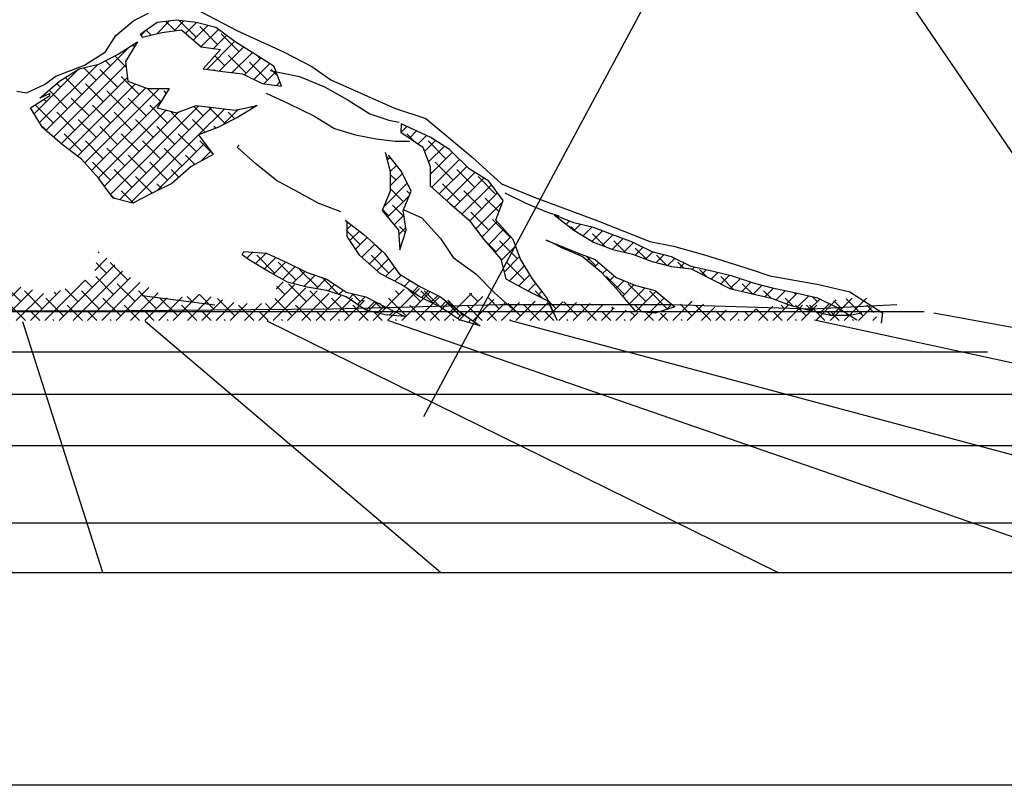
# Model space of a CAD drawing. Extents: x 370023 to 373223, y 1011224 to 1014224.
# Drawn here: x 372812 to 372870, y 1011274 to 1011319 of the extents above; entities that cross this region are included whole.
import ezdxf

# ---------------------------------------------------------------- set-up
doc = ezdxf.new("R2010")
doc.units = 0
doc.header["$MEASUREMENT"] = 0
doc.layers.get('0').update_dxf_attribs({"linetype": 'CONTINUOUS'})
for name, color, linetype in [('4', 33, 'CONTINUOUS'), ('5', 5, 'CONTINUOUS'), ('9', 9, 'CONTINUOUS')]:
    doc.layers.add(name, color=color, linetype=linetype)

# ---------------------------------------------------------------- blocks, each defined once
blk = doc.blocks.new('*X0')
at = {"color": 0}
for p, q in [((23.1474, 1.4746), (23.1487, 1.4758)), ((23.1432, 1.4527), (23.1583, 1.4678)), ((23.099, 1.3908), (23.1679, 1.4597)), ((23.1167, 1.3908), (23.1775, 1.4517)), ((23.1577, 1.4496), (23.145, 1.4623)), ((23.1843, 1.4407), (23.1622, 1.4628)), ((23.0813, 1.3908), (23.1314, 1.4409)), ((23.1401, 1.4319), (23.1312, 1.4408)), ((23.1344, 1.3908), (23.1877, 1.4441)), ((23.1666, 1.4231), (23.1445, 1.4451)), ((23.0106, 1.3908), (23.0517, 1.4319)), ((23.0283, 1.3908), (23.0662, 1.4287)), ((23.0517, 1.4142), (23.0296, 1.4363)), ((23.0782, 1.4054), (23.0561, 1.4275)), ((23.0636, 1.3908), (23.1008, 1.4279)), ((23.1224, 1.4142), (23.1067, 1.4299)), ((23.1489, 1.4054), (23.1268, 1.4275)), ((23.152, 1.3908), (23.199, 1.4378)), ((23.1697, 1.3908), (23.2103, 1.4315)), ((23.1931, 1.4142), (23.171, 1.4363)), ((23.2196, 1.4054), (23.1975, 1.4275)), ((23.3465, 1.3908), (23.3905, 1.4349)), ((23.3642, 1.3908), (23.4045, 1.4312)), ((23.3678, 1.4298), (23.3765, 1.4385)), ((23.3787, 1.4231), (23.3683, 1.4335)), ((23.3818, 1.3908), (23.4186, 1.4275)), ((23.4052, 1.4142), (23.3831, 1.4363)), ((23.4318, 1.4054), (23.4097, 1.4275)), ((23.4879, 1.3908), (23.5265, 1.4294)), ((23.5056, 1.3908), (23.5452, 1.4304)), ((23.5201, 1.4231), (23.5155, 1.4277)), ((23.5467, 1.4142), (23.5312, 1.4297)), ((23.5732, 1.4054), (23.5511, 1.4275)), ((23.046, 1.3908), (23.0796, 1.4244)), ((23.1047, 1.3965), (23.0826, 1.4186)), ((23.0959, 1.4231), (23.093, 1.4259)), ((23.1754, 1.3965), (23.1533, 1.4186)), ((23.1874, 1.3908), (23.2217, 1.4251)), ((23.2051, 1.3908), (23.233, 1.4188)), ((23.2227, 1.3908), (23.2515, 1.4196)), ((23.2461, 1.3965), (23.224, 1.4186)), ((23.2404, 1.3908), (23.2724, 1.4228)), ((23.2638, 1.4142), (23.2575, 1.4205)), ((23.2581, 1.3908), (23.2875, 1.4202)), ((23.2903, 1.4054), (23.2728, 1.4229)), ((23.2758, 1.3908), (23.3015, 1.4165)), ((23.3168, 1.3965), (23.2952, 1.4182)), ((23.3876, 1.3965), (23.3662, 1.4179)), ((23.3995, 1.3908), (23.4331, 1.4244)), ((23.4172, 1.3908), (23.4478, 1.4214)), ((23.4349, 1.3908), (23.4625, 1.4184)), ((23.4583, 1.3965), (23.4362, 1.4186)), ((23.4526, 1.3908), (23.4772, 1.4154)), ((23.4759, 1.4142), (23.4741, 1.416)), ((23.529, 1.3965), (23.5069, 1.4186)), ((23.5233, 1.3908), (23.5577, 1.4253)), ((23.5409, 1.3908), (23.5702, 1.4201)), ((23.5586, 1.3908), (23.5827, 1.4149)), ((23.5763, 1.3908), (23.61, 1.4245)), ((23.5997, 1.3965), (23.5803, 1.416)), ((23.594, 1.3908), (23.6238, 1.4206)), ((23.6174, 1.4142), (23.6071, 1.4245)), ((23.6117, 1.3908), (23.6375, 1.4167)), ((23.6439, 1.4054), (23.6306, 1.4187)), ((23.6647, 1.3908), (23.6886, 1.4147)), ((23.6824, 1.3908), (23.7063, 1.4147)), ((23.6881, 1.4142), (23.6877, 1.4146)), ((23.7146, 1.4054), (23.7052, 1.4148)), ((23.8591, 1.3908), (23.8829, 1.4146)), ((24.0359, 1.3908), (24.0614, 1.4163)), ((24.0536, 1.3908), (24.0812, 1.4184)), ((24.0681, 1.4054), (24.0582, 1.4153)), ((24.0713, 1.3908), (24.0989, 1.4185)), ((24.0947, 1.3965), (24.0734, 1.4178)), ((23.0574, 1.3908), (23.0384, 1.4098)), ((23.1281, 1.3908), (23.1091, 1.4098)), ((23.1988, 1.3908), (23.1798, 1.4098)), ((23.2695, 1.3908), (23.2506, 1.4098)), ((23.2935, 1.3908), (23.3155, 1.4129)), ((23.3111, 1.3908), (23.332, 1.4117)), ((23.3402, 1.3908), (23.3213, 1.4098)), ((23.3288, 1.3908), (23.3496, 1.4117)), ((23.361, 1.4054), (23.3548, 1.4117)), ((23.4109, 1.3908), (23.392, 1.4098)), ((23.4817, 1.3908), (23.4627, 1.4098)), ((23.4702, 1.3908), (23.4918, 1.4124)), ((23.5025, 1.4054), (23.4958, 1.4121)), ((23.5524, 1.3908), (23.5334, 1.4098)), ((23.6231, 1.3908), (23.6041, 1.4098)), ((23.6293, 1.3908), (23.6513, 1.4128)), ((23.647, 1.3908), (23.6691, 1.4129)), ((23.6704, 1.3965), (23.6552, 1.4117)), ((23.6938, 1.3908), (23.6748, 1.4098)), ((23.7, 1.3908), (23.723, 1.4138)), ((23.7177, 1.3908), (23.7398, 1.4129)), ((23.7411, 1.3965), (23.7239, 1.4138)), ((23.7354, 1.3908), (23.7565, 1.412)), ((23.7645, 1.3908), (23.7455, 1.4098)), ((23.7531, 1.3908), (23.7719, 1.4096)), ((23.7708, 1.3908), (23.7865, 1.4066)), ((23.7853, 1.4054), (23.7835, 1.4072)), ((23.7884, 1.3908), (23.8011, 1.4035)), ((23.8118, 1.3965), (23.8059, 1.4025)), ((23.8825, 1.3965), (23.8682, 1.4109)), ((23.8768, 1.3908), (23.897, 1.411)), ((23.9059, 1.3908), (23.887, 1.4098)), ((23.8945, 1.3908), (23.9111, 1.4074)), ((23.9122, 1.3908), (23.9252, 1.4038)), ((23.9475, 1.3908), (23.9617, 1.405)), ((23.9766, 1.3908), (23.9623, 1.4052)), ((23.9652, 1.3908), (23.9829, 1.4085)), ((23.9829, 1.3908), (24.0019, 1.4098)), ((23.9974, 1.4054), (23.993, 1.4098)), ((24.0006, 1.3908), (24.0196, 1.4098)), ((24.024, 1.3965), (24.0107, 1.4098)), ((24.0182, 1.3908), (24.0372, 1.4098)), ((24.0473, 1.3908), (24.0284, 1.4098)), ((24.089, 1.3908), (24.105, 1.4068)), ((24.108, 1.4008), (24.0991, 1.4098)), ((23.0751, 1.3908), (23.0649, 1.401)), ((23.0927, 1.3908), (23.0915, 1.3921)), ((23.1458, 1.3908), (23.1356, 1.401)), ((23.1635, 1.3908), (23.1622, 1.3921)), ((23.2165, 1.3908), (23.2064, 1.401)), ((23.2342, 1.3908), (23.2329, 1.3921)), ((23.2872, 1.3908), (23.2771, 1.401)), ((23.3049, 1.3908), (23.3036, 1.3921)), ((23.3579, 1.3908), (23.3478, 1.401)), ((23.3756, 1.3908), (23.3743, 1.3921)), ((23.4286, 1.3908), (23.4185, 1.401)), ((23.4463, 1.3908), (23.445, 1.3921)), ((23.4993, 1.3908), (23.4892, 1.401)), ((23.517, 1.3908), (23.5157, 1.3921)), ((23.57, 1.3908), (23.5599, 1.401)), ((23.5877, 1.3908), (23.5864, 1.3921)), ((23.6408, 1.3908), (23.6306, 1.401)), ((23.6584, 1.3908), (23.6571, 1.3921)), ((23.7115, 1.3908), (23.7013, 1.401)), ((23.7291, 1.3908), (23.7279, 1.3921)), ((23.7822, 1.3908), (23.772, 1.401)), ((23.7999, 1.3908), (23.7986, 1.3921)), ((23.8061, 1.3908), (23.8157, 1.4004)), ((23.8238, 1.3908), (23.833, 1.4)), ((23.8352, 1.3908), (23.826, 1.4)), ((23.8415, 1.3908), (23.8507, 1.4)), ((23.8529, 1.3908), (23.8437, 1.4)), ((23.8706, 1.3908), (23.8693, 1.3921)), ((23.9236, 1.3908), (23.9135, 1.401)), ((23.9299, 1.3908), (23.9393, 1.4002)), ((23.9413, 1.3908), (23.94, 1.3921)), ((23.9532, 1.3965), (23.9479, 1.4018)), ((23.9943, 1.3908), (23.9842, 1.401)), ((24.012, 1.3908), (24.0107, 1.3921)), ((24.065, 1.3908), (24.0549, 1.401)), ((24.0827, 1.3908), (24.0814, 1.3921)), ((24.1066, 1.3908), (24.111, 1.3952))]:
    blk.add_line(p, q, dxfattribs=at)

msp = doc.modelspace()

# ---------------------------------------------------------------- linework, layer by layer
at = {"layer": '4'}
for p, q in [((372855.835, 1011332.754), (372836.022, 1011295.814)), ((372855.835, 1011332.754), (372880.935, 1011295.814)), ((372819.06, 1011318.995), (372819.922, 1011319.426)), ((372822.961, 1011319.518), (372825.127, 1011318.39)), ((372818.009, 1011318.124), (372819.06, 1011318.995)), ((372820.429, 1011318.875), (372819.427, 1011318.167)), ((372821.566, 1011319.022), (372820.429, 1011318.875)), ((372822.703, 1011318.875), (372821.566, 1011319.022)), ((372823.852, 1011318.594), (372822.703, 1011318.875)), ((372819.573, 1011318.02), (372820.71, 1011318.301)), ((372820.71, 1011318.301), (372821.847, 1011318.448)), ((372821.847, 1011318.448), (372822.996, 1011317.446)), ((372824.988, 1011317.739), (372823.852, 1011318.594)), ((372825.127, 1011318.39), (372827.824, 1011317.17)), ((372817.401, 1011317.17), (372818.009, 1011318.124)), ((372818.143, 1011317.018), (372819.28, 1011317.739)), ((372819.28, 1011317.739), (372818.571, 1011316.59)), ((372819.427, 1011318.167), (372819.573, 1011318.02)), ((372826.137, 1011317.018), (372824.988, 1011317.739)), ((372816.186, 1011316.39), (372817.401, 1011317.17)), ((372822.996, 1011317.446), (372824.133, 1011317.299)), ((372824.133, 1011317.299), (372823.13, 1011316.163)), ((372827.824, 1011317.17), (372829.471, 1011316.307)), ((372817.007, 1011316.444), (372818.143, 1011317.018)), ((372818.571, 1011316.59), (372818.718, 1011315.454)), ((372827.274, 1011316.309), (372826.137, 1011317.018)), ((372814.501, 1011315.73), (372816.186, 1011316.39)), ((372814.721, 1011315.454), (372815.858, 1011316.163)), ((372815.858, 1011316.163), (372817.007, 1011316.444)), ((372823.13, 1011316.163), (372824.279, 1011316.016)), ((372824.279, 1011316.016), (372825.416, 1011315.882)), ((372827.049, 1011316.073), (372828.748, 1011315.719)), ((372827.702, 1011315.161), (372827.274, 1011316.309)), ((372829.471, 1011316.307), (372830.598, 1011315.528)), ((372813.572, 1011314.452), (372814.721, 1011315.454)), ((372813.83, 1011315.243), (372814.501, 1011315.73)), ((372818.718, 1011315.454), (372819.855, 1011315.026)), ((372825.416, 1011315.882), (372826.565, 1011315.307)), ((372828.748, 1011315.719), (372830.215, 1011315.108)), ((372830.598, 1011315.528), (372834.321, 1011313.877)), ((372812.209, 1011314.867), (372812.779, 1011314.766)), ((372812.779, 1011314.766), (372813.83, 1011315.243)), ((372819.855, 1011315.026), (372821.138, 1011315.026)), ((372821.138, 1011315.026), (372820.429, 1011313.878)), ((372826.565, 1011315.307), (372827.702, 1011315.161)), ((372826.804, 1011314.741), (372828.149, 1011314.13)), ((372830.215, 1011315.108), (372831.547, 1011314.375)), ((372813.01, 1011313.878), (372814.146, 1011314.599)), ((372814.146, 1011314.733), (372813.572, 1011314.452)), ((372814.146, 1011314.599), (372814.146, 1011314.733)), ((372831.547, 1011314.375), (372832.879, 1011313.532)), ((372813.718, 1011312.741), (372813.01, 1011313.878)), ((372820.429, 1011313.878), (372821.566, 1011313.597)), ((372821.566, 1011313.597), (372822.703, 1011314.024)), ((372822.703, 1011314.024), (372823.852, 1011313.878)), ((372823.852, 1011313.878), (372824.988, 1011313.743)), ((372824.988, 1011313.743), (372826.272, 1011314.024)), ((372826.272, 1011314.024), (372825.135, 1011313.316)), ((372828.149, 1011314.13), (372829.603, 1011313.41)), ((372834.321, 1011313.877), (372836.145, 1011313.271)), ((372825.135, 1011313.316), (372823.986, 1011312.741)), ((372829.603, 1011313.41), (372830.814, 1011312.676)), ((372832.879, 1011313.532), (372833.979, 1011313.165)), ((372833.979, 1011313.165), (372834.591, 1011313.043)), ((372836.145, 1011313.271), (372838.842, 1011311.015)), ((372814.867, 1011311.74), (372813.718, 1011312.741)), ((372823.986, 1011312.741), (372822.849, 1011312.314)), ((372830.814, 1011312.676), (372832.036, 1011312.31)), ((372834.713, 1011312.951), (372834.694, 1011312.46)), ((372834.694, 1011312.46), (372835.977, 1011311.593)), ((372836.405, 1011312.167), (372834.713, 1011312.951)), ((372822.849, 1011312.314), (372823.705, 1011311.165)), ((372832.036, 1011312.31), (372833.246, 1011312.065)), ((372833.246, 1011312.065), (372834.346, 1011311.943)), ((372834.346, 1011311.943), (372835.189, 1011311.943)), ((372837.542, 1011311.458), (372836.405, 1011312.167)), ((372816.004, 1011310.884), (372814.867, 1011311.74)), ((372825.105, 1011311.589), (372825.227, 1011311.699)), ((372826.205, 1011310.611), (372825.105, 1011311.589)), ((372833.772, 1011311.296), (372834.065, 1011310.159)), ((372835.977, 1011311.593), (372836.405, 1011310.457)), ((372838.691, 1011310.31), (372837.542, 1011311.458)), ((372817.007, 1011309.748), (372816.004, 1011310.884)), ((372823.705, 1011311.165), (372822.422, 1011310.457)), ((372834.725, 1011310.159), (372833.967, 1011311.112)), ((372838.842, 1011311.015), (372840.577, 1011309.446)), ((372822.422, 1011310.457), (372821.285, 1011309.455)), ((372827.415, 1011309.634), (372826.205, 1011310.611)), ((372834.065, 1011310.159), (372834.065, 1011309.011)), ((372835.299, 1011309.011), (372834.725, 1011310.159)), ((372836.405, 1011310.457), (372836.405, 1011309.32)), ((372839.828, 1011309.601), (372838.691, 1011310.31)), ((372817.862, 1011308.599), (372817.007, 1011309.748)), ((372828.748, 1011308.913), (372827.415, 1011309.634)), ((372840.683, 1011308.465), (372839.828, 1011309.601)), ((372821.285, 1011309.455), (372820.136, 1011308.893)), ((372834.065, 1011309.011), (372833.588, 1011307.874)), ((372834.823, 1011307.874), (372835.299, 1011309.011)), ((372836.405, 1011309.32), (372837.542, 1011308.318)), ((372840.577, 1011309.446), (372842.49, 1011308.667)), ((372818.999, 1011308.318), (372817.862, 1011308.599)), ((372820.136, 1011308.893), (372818.999, 1011308.318)), ((372829.848, 1011308.302), (372828.748, 1011308.913)), ((372840.255, 1011307.316), (372840.683, 1011308.465)), ((372840.776, 1011308.913), (372841.998, 1011308.302)), ((372842.49, 1011308.667), (372846.213, 1011307.282)), ((372831.18, 1011307.813), (372829.848, 1011308.302)), ((372833.588, 1011307.874), (372834.542, 1011306.726)), ((372834.823, 1011307.935), (372835.923, 1011307.447)), ((372835.006, 1011306.726), (372834.823, 1011307.874)), ((372837.542, 1011308.318), (372838.691, 1011307.316)), ((372841.998, 1011308.302), (372843.208, 1011307.813)), ((372831.425, 1011307.324), (372832.525, 1011306.481)), ((372835.923, 1011307.447), (372837.011, 1011306.237)), ((372838.691, 1011307.316), (372839.546, 1011306.18)), ((372841.258, 1011306.18), (372840.255, 1011307.316)), ((372843.208, 1011307.813), (372843.941, 1011307.569)), ((372844.815, 1011307.17), (372843.678, 1011307.61)), ((372843.678, 1011307.61), (372844.815, 1011306.742)), ((372846.213, 1011307.282), (372849.253, 1011306.062)), ((372831.547, 1011306.359), (372831.547, 1011307.215)), ((372834.542, 1011306.726), (372834.627, 1011305.589)), ((372834.627, 1011305.589), (372835.006, 1011306.726)), ((372845.964, 1011306.889), (372844.815, 1011307.17)), ((372844.815, 1011306.742), (372845.964, 1011306.033)), ((372847.1, 1011306.461), (372845.964, 1011306.889)), ((372832.28, 1011305.259), (372831.547, 1011306.359)), ((372832.525, 1011306.481), (372833.735, 1011305.382)), ((372837.011, 1011306.237), (372837.744, 1011305.137)), ((372839.546, 1011306.18), (372840.537, 1011305.031)), ((372841.686, 1011305.031), (372841.258, 1011306.18)), ((372843.196, 1011306.151), (372844.821, 1011305.492)), ((372843.391, 1011306.066), (372843.196, 1011306.151)), ((372848.249, 1011306.033), (372847.1, 1011306.461)), ((372844.149, 1011305.675), (372843.391, 1011306.066)), ((372845.298, 1011305.198), (372844.149, 1011305.675)), ((372845.964, 1011306.033), (372847.1, 1011305.606)), ((372847.1, 1011305.606), (372848.249, 1011305.325)), ((372849.386, 1011305.459), (372848.249, 1011306.033)), ((372849.253, 1011306.062), (372850.646, 1011305.805)), ((372850.646, 1011305.805), (372852.457, 1011305.282)), ((372825.399, 1011305.296), (372825.496, 1011305.492)), ((372825.777, 1011305.015), (372825.399, 1011305.296)), ((372825.496, 1011305.492), (372826.829, 1011305.394)), ((372826.914, 1011304.343), (372825.777, 1011305.015)), ((372826.829, 1011305.394), (372828.063, 1011304.82)), ((372833.49, 1011304.172), (372832.28, 1011305.259)), ((372833.735, 1011305.382), (372834.591, 1011304.172)), ((372837.744, 1011305.137), (372839.077, 1011304.172)), ((372840.537, 1011305.031), (372840.83, 1011303.895)), ((372842.394, 1011303.895), (372841.686, 1011305.031)), ((372844.821, 1011305.492), (372846.056, 1011305.015)), ((372846.435, 1011304.258), (372845.298, 1011305.198)), ((372846.056, 1011305.015), (372847.291, 1011303.964)), ((372848.249, 1011305.325), (372849.386, 1011304.897)), ((372850.523, 1011305.178), (372849.386, 1011305.459)), ((372851.672, 1011304.604), (372850.523, 1011305.178)), ((372852.457, 1011305.282), (372855.243, 1011304.42)), ((372828.063, 1011304.82), (372829.2, 1011304.258)), ((372849.386, 1011304.897), (372850.523, 1011304.604)), ((372850.523, 1011304.604), (372851.672, 1011304.469)), ((372852.955, 1011304.323), (372851.672, 1011304.604)), ((372851.672, 1011304.469), (372853.946, 1011303.321)), ((372855.243, 1011304.42), (372856.281, 1011304.071)), ((372828.063, 1011303.683), (372826.914, 1011304.343)), ((372829.2, 1011304.258), (372830.349, 1011303.867)), ((372830.349, 1011303.867), (372831.486, 1011303.109)), ((372834.701, 1011303.561), (372833.49, 1011304.172)), ((372834.591, 1011304.172), (372835.801, 1011303.439)), ((372839.077, 1011304.172), (372840.177, 1011303.072)), ((372840.83, 1011303.895), (372842.113, 1011303.186)), ((372843.25, 1011302.759), (372842.394, 1011303.895)), ((372847.486, 1011303.109), (372846.435, 1011304.258)), ((372847.291, 1011303.964), (372848.44, 1011303.488)), ((372854.092, 1011304.042), (372852.955, 1011304.323)), ((372855.376, 1011303.614), (372854.092, 1011304.042)), ((372856.281, 1011304.071), (372859.144, 1011303.549)), ((372829.2, 1011303.39), (372828.063, 1011303.683)), ((372830.349, 1011303.207), (372829.2, 1011303.39)), ((372835.801, 1011302.84), (372834.701, 1011303.561)), ((372835.801, 1011303.439), (372837.011, 1011302.84)), ((372848.44, 1011303.488), (372849.576, 1011303.207)), ((372853.946, 1011303.321), (372855.095, 1011303.04)), ((372856.512, 1011303.321), (372855.376, 1011303.614)), ((372857.808, 1011303.04), (372856.512, 1011303.321)), ((372859.144, 1011303.549), (372860.967, 1011303.117)), ((372831.486, 1011302.828), (372830.349, 1011303.207)), ((372831.486, 1011303.109), (372832.635, 1011302.828)), ((372832.635, 1011302.058), (372831.486, 1011302.828)), ((372832.635, 1011302.828), (372833.772, 1011302.254)), ((372837.011, 1011302.229), (372835.801, 1011302.84)), ((372837.011, 1011302.84), (372838.111, 1011301.985)), ((372840.177, 1011303.072), (372841.387, 1011301.985)), ((372842.113, 1011303.186), (372843.25, 1011302.612)), ((372843.825, 1011301.463), (372843.25, 1011302.759)), ((372848.44, 1011301.973), (372847.486, 1011303.109)), ((372849.576, 1011303.207), (372850.725, 1011302.254)), ((372855.095, 1011303.04), (372856.378, 1011302.759)), ((372856.378, 1011302.759), (372857.515, 1011302.319)), ((372859.092, 1011302.759), (372857.808, 1011303.04)), ((372860.228, 1011302.184), (372859.092, 1011302.759)), ((372860.967, 1011303.117), (372862.88, 1011301.898)), ((372833.772, 1011302.254), (372834.921, 1011301.679)), ((372838.111, 1011301.496), (372837.011, 1011302.229)), ((372843.25, 1011302.612), (372843.825, 1011301.463)), ((372850.725, 1011302.254), (372849.576, 1011301.875)), ((372857.515, 1011302.319), (372858.664, 1011302.038)), ((372861.365, 1011301.463), (372860.228, 1011302.184)), ((372833.772, 1011301.777), (372832.635, 1011302.058)), ((372834.921, 1011301.679), (372833.772, 1011301.777)), ((372838.111, 1011301.985), (372839.321, 1011301.129)), ((372839.321, 1011301.129), (372838.111, 1011301.496)), ((372841.387, 1011301.985), (372841.509, 1011301.985)), ((372849.576, 1011301.875), (372848.44, 1011301.973)), ((372858.664, 1011302.038), (372859.801, 1011301.757)), ((372859.801, 1011301.757), (372860.937, 1011301.757)), ((372860.937, 1011301.757), (372861.659, 1011301.891)), ((372862.88, 1011301.898), (372862.791, 1011301.292)), ((372926.841, 1011290.701), (372865.865, 1011301.875)), ((372817.256, 1011286.709), (372812.561, 1011301.379)), ((372837, 1011286.709), (372819.728, 1011301.394)), ((372856.745, 1011286.709), (372826.868, 1011301.41)), ((372878.101, 1011286.151), (372833.982, 1011301.425)), ((372896.764, 1011286.567), (372841.07, 1011301.441)), ((372927.252, 1011286.619), (372858.883, 1011301.479)), ((372752.265, 1011299.616), (372869.024, 1011299.616)), ((372748.328, 1011297.15), (372891.649, 1011297.15)), ((372755.787, 1011294.135), (372908.103, 1011294.135)), ((372776.582, 1011289.619), (372931.723, 1011289.619)), ((372785.313, 1011286.709), (372941.479, 1011286.709))]:
    msp.add_line(p, q, dxfattribs=at)
at = {"layer": '5'}
msp.add_line((373173.26, 1011274.268), (370173.26, 1011274.268), dxfattribs=at)
at = {"layer": '9'}
for p, q in [((372820.42, 1011318.229), (372821.16, 1011318.97)), ((372821.455, 1011318.43), (372820.943, 1011318.942)), ((372821.418, 1011318.392), (372821.993, 1011318.967)), ((372822.709, 1011318.012), (372821.718, 1011319.002)), ((372822.094, 1011318.233), (372822.73, 1011318.869)), ((372819.474, 1011318.119), (372819.75, 1011318.396)), ((372820.071, 1011318.143), (372819.79, 1011318.424)), ((372822.54, 1011317.843), (372823.401, 1011318.705)), ((372823.962, 1011317.594), (372822.917, 1011318.638)), ((372822.986, 1011317.454), (372824.008, 1011318.476)), ((372825.215, 1011317.176), (372824.171, 1011318.221)), ((372823.339, 1011316.136), (372824.962, 1011317.759)), ((372823.72, 1011317.352), (372824.485, 1011318.118)), ((372813.92, 1011312.565), (372818.771, 1011317.416)), ((372818.531, 1011317.176), (372818.478, 1011317.23)), ((372819.098, 1011317.445), (372818.989, 1011317.554)), ((372824.08, 1011316.042), (372825.473, 1011317.435)), ((372824.825, 1011315.952), (372825.987, 1011317.113)), ((372817.696, 1011316.341), (372817.396, 1011316.641)), ((372818.614, 1011316.258), (372817.951, 1011316.921)), ((372824.379, 1011316.341), (372823.799, 1011316.921)), ((372825.633, 1011315.923), (372824.588, 1011316.968)), ((372825.533, 1011315.824), (372826.501, 1011316.792)), ((372826.886, 1011315.506), (372825.841, 1011316.55)), ((372826.09, 1011315.545), (372827.015, 1011316.471)), ((372826.468, 1011316.759), (372826.326, 1011316.9)), ((372813.222, 1011313.538), (372815.829, 1011316.145)), ((372813.543, 1011313.023), (372816.949, 1011316.43)), ((372814.367, 1011312.176), (372818.595, 1011316.405)), ((372815.607, 1011315.923), (372815.556, 1011315.975)), ((372816.861, 1011315.506), (372816.135, 1011316.231)), ((372818.114, 1011315.088), (372817.069, 1011316.132)), ((372823.809, 1011316.076), (372823.753, 1011316.132)), ((372826.674, 1011315.293), (372827.387, 1011316.007)), ((372827.486, 1011315.741), (372827.094, 1011316.132)), ((372814.813, 1011311.787), (372818.691, 1011315.665)), ((372816.025, 1011314.67), (372815.041, 1011315.654)), ((372819.367, 1011314.67), (372818.323, 1011315.714)), ((372827.413, 1011315.198), (372827.614, 1011315.398)), ((372815.19, 1011313.835), (372814.145, 1011314.879)), ((372814.772, 1011315.088), (372814.553, 1011315.307)), ((372815.286, 1011311.425), (372819.152, 1011315.291)), ((372815.763, 1011311.066), (372819.759, 1011315.062)), ((372816.197, 1011310.665), (372820.558, 1011315.026)), ((372817.278, 1011314.252), (372816.234, 1011315.297)), ((372818.531, 1011313.835), (372817.487, 1011314.879)), ((372820.62, 1011314.252), (372819.841, 1011315.032)), ((372820.964, 1011314.744), (372820.829, 1011314.879)), ((372813.683, 1011314.506), (372813.66, 1011314.529)), ((372813.937, 1011314.252), (372813.806, 1011314.383)), ((372816.443, 1011313.417), (372815.399, 1011314.461)), ((372816.589, 1011310.221), (372820.726, 1011314.358)), ((372819.785, 1011313.417), (372818.74, 1011314.461)), ((372814.354, 1011312.999), (372813.31, 1011314.044)), ((372815.607, 1011312.582), (372814.563, 1011313.626)), ((372817.696, 1011312.999), (372816.652, 1011314.044)), ((372816.98, 1011309.777), (372820.952, 1011313.749)), ((372817.339, 1011309.301), (372821.677, 1011313.639)), ((372817.696, 1011308.822), (372822.876, 1011314.002)), ((372818.949, 1011312.582), (372817.905, 1011313.626)), ((372818.22, 1011308.511), (372823.617, 1011313.908)), ((372821.038, 1011312.999), (372819.993, 1011314.044)), ((372822.291, 1011312.582), (372821.247, 1011313.626)), ((372823.126, 1011313.417), (372822.569, 1011313.974)), ((372822.864, 1011312.319), (372824.362, 1011313.817)), ((372824.379, 1011312.999), (372823.45, 1011313.929)), ((372824.257, 1011312.877), (372825.161, 1011313.781)), ((372824.977, 1011313.237), (372824.588, 1011313.626)), ((372826.018, 1011313.866), (372825.934, 1011313.951)), ((372826.187, 1011313.972), (372826.231, 1011314.015)), ((372816.861, 1011312.164), (372815.816, 1011313.208)), ((372820.202, 1011312.164), (372819.158, 1011313.208)), ((372823.245, 1011312.463), (372822.5, 1011313.208)), ((372814.173, 1011312.345), (372813.728, 1011312.79)), ((372818.114, 1011311.746), (372817.069, 1011312.79)), ((372821.455, 1011311.746), (372820.411, 1011312.79)), ((372823.852, 1011312.691), (372823.753, 1011312.79)), ((372834.698, 1011312.458), (372835.04, 1011312.8)), ((372835.197, 1011312.121), (372835.611, 1011312.535)), ((372816.025, 1011311.328), (372814.981, 1011312.373)), ((372817.278, 1011310.911), (372816.234, 1011311.955)), ((372819.367, 1011311.328), (372818.323, 1011312.373)), ((372818.89, 1011308.345), (372822.853, 1011312.309)), ((372820.62, 1011310.911), (372819.576, 1011311.955)), ((372822.709, 1011311.328), (372821.664, 1011312.373)), ((372823.698, 1011311.174), (372822.917, 1011311.955)), ((372835.464, 1011311.94), (372835.031, 1011312.373)), ((372835.695, 1011311.784), (372836.182, 1011312.271)), ((372836.076, 1011311.33), (372836.719, 1011311.972)), ((372837.328, 1011310.911), (372836.284, 1011311.955)), ((372818.531, 1011310.493), (372817.487, 1011311.537)), ((372820.404, 1011309.024), (372823.21, 1011311.83)), ((372821.873, 1011310.493), (372820.829, 1011311.537)), ((372822.981, 1011310.765), (372823.567, 1011311.351)), ((372836.305, 1011310.723), (372837.233, 1011311.651)), ((372836.405, 1011309.987), (372837.709, 1011311.291)), ((372819.785, 1011310.075), (372818.74, 1011311.12)), ((372822.63, 1011310.572), (372822.082, 1011311.12)), ((372833.987, 1011310.911), (372833.831, 1011311.067)), ((372833.895, 1011310.819), (372834.065, 1011310.989)), ((372836.494, 1011309.241), (372838.127, 1011310.874)), ((372817.696, 1011309.658), (372816.652, 1011310.702)), ((372818.949, 1011309.24), (372817.905, 1011310.284)), ((372821.038, 1011309.658), (372819.993, 1011310.702)), ((372821.705, 1011309.825), (372821.247, 1011310.284)), ((372834.065, 1011310.154), (372834.435, 1011310.524)), ((372834.673, 1011310.224), (372834.613, 1011310.284)), ((372836.493, 1011310.075), (372836.405, 1011310.163)), ((372837.746, 1011309.658), (372836.702, 1011310.702)), ((372836.939, 1011308.85), (372838.545, 1011310.456)), ((372838.999, 1011309.24), (372837.955, 1011310.284)), ((372820.133, 1011308.891), (372819.158, 1011309.866)), ((372834.065, 1011309.318), (372834.785, 1011310.039)), ((372834.404, 1011309.658), (372834.065, 1011309.997)), ((372837.383, 1011308.459), (372839.025, 1011310.101)), ((372837.828, 1011308.069), (372839.54, 1011309.781)), ((372840.252, 1011308.822), (372839.208, 1011309.866)), ((372819.023, 1011308.33), (372818.323, 1011309.031)), ((372820.694, 1011309.166), (372820.411, 1011309.449)), ((372833.683, 1011308.101), (372835.064, 1011309.482)), ((372834.822, 1011308.404), (372834.065, 1011309.162)), ((372835.226, 1011308.836), (372835.031, 1011309.031)), ((372836.47, 1011309.263), (372836.405, 1011309.328)), ((372838.164, 1011308.404), (372837.12, 1011309.449)), ((372838.274, 1011307.679), (372839.986, 1011309.391)), ((372839.417, 1011307.987), (372838.373, 1011309.031)), ((372817.938, 1011308.581), (372817.697, 1011308.822)), ((372819.578, 1011308.611), (372819.576, 1011308.613)), ((372833.907, 1011307.49), (372835.206, 1011308.789)), ((372838.715, 1011307.284), (372840.345, 1011308.914)), ((372840.437, 1011307.803), (372839.626, 1011308.613)), ((372833.987, 1011307.569), (372833.616, 1011307.94)), ((372834.881, 1011307.51), (372834.196, 1011308.196)), ((372839.074, 1011306.808), (372840.655, 1011308.39)), ((372834.286, 1011307.033), (372834.865, 1011307.612)), ((372839.835, 1011306.734), (372838.79, 1011307.778)), ((372841.088, 1011306.316), (372840.044, 1011307.36)), ((372843.89, 1011307.447), (372843.948, 1011307.505)), ((372844.364, 1011307.086), (372844.55, 1011307.272)), ((372831.547, 1011306.8), (372831.791, 1011307.044)), ((372831.705, 1011306.123), (372832.264, 1011306.681)), ((372834.561, 1011306.472), (372834.98, 1011306.891)), ((372834.962, 1011306.594), (372834.613, 1011306.943)), ((372839.432, 1011306.331), (372840.331, 1011307.23)), ((372839.81, 1011305.874), (372840.723, 1011306.786)), ((372844.878, 1011306.703), (372844.638, 1011306.943)), ((372844.84, 1011306.726), (372845.191, 1011307.078)), ((372845.357, 1011306.408), (372845.862, 1011306.913)), ((372845.873, 1011306.089), (372846.479, 1011306.695)), ((372832.316, 1011305.898), (372831.547, 1011306.667)), ((372832.039, 1011305.621), (372832.721, 1011306.303)), ((372840.252, 1011305.481), (372839.526, 1011306.207)), ((372840.197, 1011305.425), (372841.114, 1011306.342)), ((372841.506, 1011305.063), (372840.461, 1011306.107)), ((372846.636, 1011305.78), (372845.892, 1011306.525)), ((372846.465, 1011305.845), (372847.086, 1011306.466)), ((372847.072, 1011305.616), (372847.695, 1011306.24)), ((372847.823, 1011305.429), (372847.145, 1011306.107)), ((372832.403, 1011305.15), (372833.159, 1011305.905)), ((372833.569, 1011305.481), (372833, 1011306.049)), ((372834.619, 1011305.695), (372834.684, 1011305.76)), ((372840.558, 1011304.95), (372841.401, 1011305.794)), ((372843.359, 1011306.08), (372843.362, 1011306.084)), ((372843.911, 1011305.798), (372843.956, 1011305.843)), ((372844.296, 1011305.614), (372844.143, 1011305.767)), ((372844.485, 1011305.536), (372844.551, 1011305.602)), ((372847.74, 1011305.449), (372848.299, 1011306.008)), ((372848.396, 1011305.27), (372848.854, 1011305.728)), ((372849.072, 1011305.015), (372848.398, 1011305.689)), ((372825.667, 1011305.097), (372826.023, 1011305.453)), ((372826.181, 1011304.776), (372826.801, 1011305.396)), ((372827.303, 1011304.227), (372826.259, 1011305.272)), ((372826.706, 1011304.466), (372827.379, 1011305.138)), ((372832.843, 1011304.754), (372833.596, 1011305.508)), ((372833.987, 1011304.227), (372832.942, 1011305.272)), ((372833.283, 1011304.359), (372833.971, 1011305.047)), ((372840.729, 1011304.286), (372841.628, 1011305.185)), ((372845.075, 1011305.291), (372845.15, 1011305.365)), ((372846.1, 1011304.645), (372845.526, 1011305.22)), ((372845.583, 1011304.963), (372845.752, 1011305.132)), ((372849.003, 1011305.041), (372849.414, 1011305.452)), ((372849.631, 1011304.834), (372850.084, 1011305.287)), ((372850.248, 1011304.675), (372849.651, 1011305.272)), ((372850.295, 1011304.662), (372850.715, 1011305.082)), ((372827.235, 1011304.159), (372827.949, 1011304.873)), ((372828.556, 1011303.81), (372827.512, 1011304.854)), ((372827.766, 1011303.854), (372828.51, 1011304.599)), ((372829.81, 1011303.392), (372828.765, 1011304.436)), ((372833.783, 1011304.024), (372834.317, 1011304.558)), ((372841.923, 1011303.81), (372840.879, 1011304.854)), ((372841.051, 1011303.773), (372841.925, 1011304.647)), ((372846.04, 1011304.585), (372846.28, 1011304.825)), ((372846.489, 1011304.198), (372846.731, 1011304.44)), ((372851.238, 1011304.52), (372850.904, 1011304.854)), ((372851.014, 1011304.546), (372851.272, 1011304.804)), ((372851.739, 1011304.436), (372851.865, 1011304.561)), ((372852.586, 1011304.008), (372852.157, 1011304.436)), ((372852.294, 1011304.155), (372852.55, 1011304.411)), ((372828.355, 1011303.608), (372829.069, 1011304.322)), ((372829.019, 1011303.437), (372829.677, 1011304.095)), ((372829.724, 1011303.306), (372830.301, 1011303.883)), ((372831.063, 1011302.974), (372830.078, 1011303.959)), ((372834.339, 1011303.744), (372834.7, 1011304.105)), ((372834.876, 1011303.446), (372835.221, 1011303.79)), ((372841.589, 1011303.476), (372842.246, 1011304.133)), ((372847.771, 1011302.974), (372846.727, 1011304.019)), ((372846.888, 1011303.762), (372847.182, 1011304.056)), ((372852.849, 1011303.875), (372853.229, 1011304.255)), ((372853.404, 1011303.594), (372853.899, 1011304.089)), ((372854.161, 1011303.268), (372853.41, 1011304.019)), ((372853.962, 1011303.317), (372854.538, 1011303.893)), ((372830.432, 1011303.179), (372830.811, 1011303.558)), ((372831.059, 1011302.97), (372831.313, 1011303.224)), ((372835.381, 1011303.115), (372835.741, 1011303.475)), ((372842.128, 1011303.179), (372842.588, 1011303.639)), ((372847.288, 1011303.326), (372847.74, 1011303.778)), ((372847.678, 1011302.881), (372848.33, 1011303.533)), ((372849.024, 1011302.557), (372847.98, 1011303.601)), ((372848.059, 1011302.426), (372848.985, 1011303.353)), ((372854.633, 1011303.153), (372855.165, 1011303.684)), ((372855.261, 1011303.003), (372854.664, 1011303.601)), ((372855.309, 1011302.993), (372855.816, 1011303.5)), ((372855.994, 1011302.843), (372856.48, 1011303.329)), ((372819.555, 1011302.921), (372823.811, 1011302.371)), ((372831.645, 1011302.721), (372831.925, 1011303.001)), ((372832.316, 1011302.557), (372831.853, 1011303.019)), ((372832.145, 1011302.386), (372832.597, 1011302.837)), ((372836.626, 1011302.423), (372835.866, 1011303.183)), ((372835.894, 1011302.793), (372836.295, 1011303.194)), ((372836.449, 1011302.513), (372836.854, 1011302.918)), ((372838.164, 1011301.721), (372837.164, 1011302.721)), ((372842.989, 1011302.744), (372842.55, 1011303.183)), ((372842.683, 1011302.898), (372842.946, 1011303.162)), ((372843.238, 1011302.618), (372843.29, 1011302.67)), ((372848.44, 1011301.972), (372849.63, 1011303.162)), ((372849.21, 1011301.906), (372850.087, 1011302.783)), ((372850.278, 1011302.139), (372849.233, 1011303.183)), ((372856.331, 1011302.769), (372855.917, 1011303.183)), ((372856.643, 1011302.656), (372857.166, 1011303.179)), ((372857.649, 1011302.286), (372857.17, 1011302.765)), ((372857.245, 1011302.423), (372857.852, 1011303.03)), ((372857.796, 1011302.974), (372857.71, 1011303.061)), ((372857.886, 1011302.228), (372858.538, 1011302.88)), ((372858.557, 1011302.064), (372859.198, 1011302.705)), ((372859.05, 1011302.557), (372858.779, 1011302.827)), ((372816.527, 1011302.024), (372830.675, 1011302.137)), ((372830.675, 1011302.137), (372840.507, 1011302.384)), ((372832.649, 1011302.055), (372833.158, 1011302.563)), ((372833.569, 1011302.139), (372833.13, 1011302.578)), ((372833.319, 1011301.889), (372833.713, 1011302.283)), ((372837.004, 1011302.232), (372837.349, 1011302.577)), ((372837.506, 1011301.899), (372837.819, 1011302.212)), ((372840.507, 1011302.384), (372850.568, 1011302.384)), ((372843.47, 1011302.263), (372843.379, 1011302.354)), ((372843.523, 1011302.067), (372843.546, 1011302.091)), ((372848.804, 1011301.941), (372848.398, 1011302.348)), ((372850.229, 1011302.09), (372850.543, 1011302.405)), ((372850.568, 1011302.384), (372858.685, 1011302.137)), ((372858.756, 1011302.015), (372858.423, 1011302.348)), ((372858.685, 1011302.137), (372863.716, 1011302.384)), ((372859.227, 1011301.898), (372859.753, 1011302.425)), ((372859.92, 1011301.757), (372860.302, 1011302.138)), ((372865.299, 1011301.962), (372761.763, 1011301.962)), ((372807.067, 1011302.024), (372816.527, 1011302.024)), ((372834.021, 1011301.756), (372834.27, 1011302.004)), ((372834.791, 1011301.69), (372834.827, 1011301.726)), ((372834.822, 1011301.721), (372834.807, 1011301.736)), ((372838.008, 1011301.565), (372838.296, 1011301.854)), ((372838.62, 1011301.342), (372838.786, 1011301.508)), ((372843.801, 1011301.51), (372843.803, 1011301.512)), ((372849.674, 1011301.907), (372849.651, 1011301.93)), ((372859.849, 1011301.757), (372859.676, 1011301.93)), ((372860.756, 1011301.757), (372860.813, 1011301.814)), ((372839.261, 1011301.148), (372839.275, 1011301.162))]:
    msp.add_line(p, q, dxfattribs=at)

# ---------------------------------------------------------------- block references
at = {"layer": '9', "xscale": 47.25879663541694, "yscale": 47.25879663541694, "zscale": 47.25879663541694}
msp.add_blockref('*X0', (371723.055, 1011235.721), dxfattribs=at)

doc.saveas('drawing.dxf')
